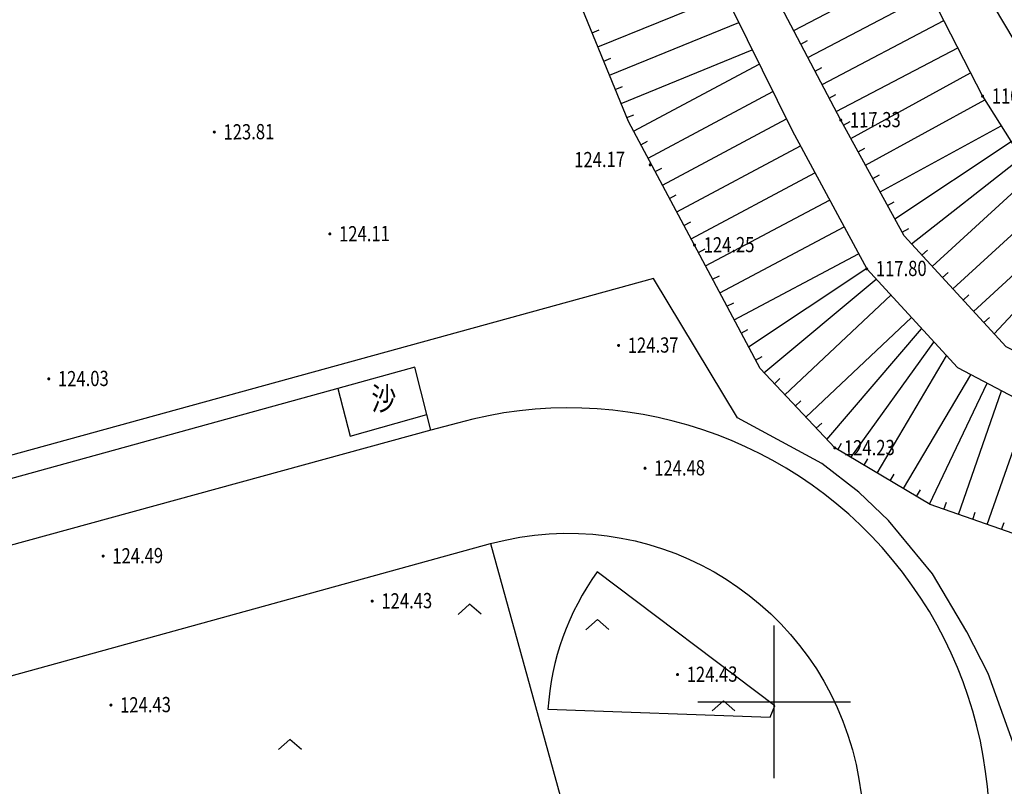
# Model space of a CAD drawing. Extents: x 508990 to 511239, y 3284818 to 3285493.
# Drawn here: x 509471 to 509535, y 3285144 to 3285195 of the extents above; entities that cross this region are included whole.
import ezdxf
from ezdxf.enums import TextEntityAlignment as Align

# ---------------------------------------------------------------- set-up
doc = ezdxf.new("R2010")
doc.units = 0
doc.layers.get('0').update_dxf_attribs({"linetype": 'CONTINUOUS'})
for name, color, linetype in [('ASSIST', 252, 'CONTINUOUS'), ('DLDW', 251, 'CONTINUOUS'), ('DMTZ', 251, 'CONTINUOUS'), ('GCD', 251, 'CONTINUOUS'), ('JMD', 251, 'CONTINUOUS'), ('TK', 251, 'CONTINUOUS'), ('ZBTZ', 251, 'CONTINUOUS')]:
    doc.layers.add(name, color=color, linetype=linetype)
doc.styles.add('HZ', font='rs.shx', dxfattribs={"width": 0.8, "bigfont": 'hztxt.shx'})
doc.linetypes.add('10411', pattern='A,2,[150,AAA.SHX,S=1,R=0,X=0,Y=1],2,[151,AAA.SHX,S=1,R=0,X=0,Y=3],1e-11', length=4)
doc.linetypes.add('444', pattern='A,4.5,[145,AAA.SHX,S=1,R=0,X=0,Y=1],4.5,-0.5,[146,AAA.SHX,S=1,R=0,X=0,Y=0],-0.5', length=10)

# ---------------------------------------------------------------- blocks, each defined once
blk = doc.blocks.new('GC200')
at = {"linetype": 'Continuous', "const_width": 0.2, "flags": 128}
blk.add_lwpolyline([(-0.1, 0, 1), (0.1, 0, 1)], format="xyb", close=True, dxfattribs=at)
blk = doc.blocks.new('gc211')
for p, q in [((0, 0), (-1.5, -1.32)), ((1.5, -1.32), (0, 0))]:
    blk.add_line(p, q)

msp = doc.modelspace()

# ---------------------------------------------------------------- linework, layer by layer
at = {"layer": 'ASSIST', "color": 8, "linetype": 'Continuous', "flags": 128}
msp.add_lwpolyline([(509571.0558, 3285157.3201), (509570.7924, 3285160.697), (509570.9337, 3285161.3532), (509557.5701, 3285165.7361), (509543.2183, 3285169.3273), (509535.2096, 3285173.2788), (509528.523, 3285180.5538), (509524.3699, 3285188.138), (509517.6218, 3285200.9817), (509513.2112, 3285207.8126), (509526.0008, 3285206.7649), (509528.2309, 3285200.3331), (509533.6666, 3285189.703), (509539.593, 3285180.2652), (509549.6237, 3285172.8742), (509559.8251, 3285169.7629), (509568.6142, 3285167.6093), (509574.8724, 3285166.4667), (509575.2959, 3285165.8394), (509575.0874, 3285157.3237)], close=True, dxfattribs=at)
msp.add_lwpolyline([(509571.0558, 3285157.3201), (509570.7924, 3285160.697), (509570.9337, 3285161.3532), (509557.5701, 3285165.7361), (509543.2183, 3285169.3273), (509535.2096, 3285173.2788), (509528.523, 3285180.5538), (509524.3699, 3285188.138), (509517.6218, 3285200.9817), (509513.2112, 3285207.8126), (509526.0008, 3285206.7649), (509528.2309, 3285200.3331), (509533.6666, 3285189.703), (509539.593, 3285180.2652), (509549.6237, 3285172.8742), (509559.8251, 3285169.7629), (509568.6142, 3285167.6093), (509574.8724, 3285166.4667), (509575.2959, 3285165.8394), (509575.0874, 3285157.3237)], close=True, dxfattribs=at)
msp.add_lwpolyline([(509515.2785, 3285199.3993), (509521.1897, 3285187.4483), (509526.0698, 3285178.3864), (509532.0123, 3285171.9159), (509543.6842, 3285165.7742), (509555.4623, 3285161.7936), (509569.6592, 3285160.4931), (509570.7947, 3285160.7077), (509571.0558, 3285157.3201), (509552.4381, 3285154.227), (509548.0653, 3285157.281), (509544.7885, 3285157.8186), (509538.4207, 3285160.0702), (509530.2425, 3285162.9291), (509523.9799, 3285166.6448), (509519.0805, 3285171.8433), (509514.7838, 3285179.9473), (509510.4572, 3285188.0369), (509506.7235, 3285197.1838)], dxfattribs=at)
msp.add_lwpolyline([(509515.2785, 3285199.3993), (509521.1897, 3285187.4483), (509526.0698, 3285178.3864), (509532.0123, 3285171.9159), (509543.6842, 3285165.7742), (509555.4623, 3285161.7936), (509569.6592, 3285160.4931), (509570.7947, 3285160.7077), (509571.0558, 3285157.3201), (509552.4381, 3285154.227), (509548.0653, 3285157.281), (509544.7885, 3285157.8186), (509538.4207, 3285160.0702), (509530.2425, 3285162.9291), (509523.9799, 3285166.6448), (509519.0805, 3285171.8433), (509514.7838, 3285179.9473), (509510.4572, 3285188.0369), (509506.7235, 3285197.1838)], dxfattribs=at)
at = {"layer": 'DLDW', "color": 8, "linetype": 'Continuous', "flags": 128}
for points, elevation in [([(509491.4113, 3285170.5419), (509445.5492, 3285157.8849)], 124.48), ([(509491.4113, 3285170.5419), (509445.5492, 3285157.8849)], 124.418), ([(509497.4968, 3285167.8063), (509497.2343, 3285168.841)], 124.48), ([(509497.4968, 3285167.8063), (509497.2343, 3285168.841)], 124.418)]:
    msp.add_lwpolyline(points, dxfattribs=dict(at, elevation=elevation))
at = {"layer": 'DLDW', "color": 8, "linetype": 'Continuous', "elevation": 0.062, "flags": 128}
for points in [[(509434.0926, 3285101.255), (509429.1415, 3285099.8649), (509431.1763, 3285092.4303), (509542.1159, 3285123.064), (509540.0303, 3285130.4771), (509530.3422, 3285127.7967, 0.6731335), (509499.2448, 3285168.2776), (509497.4968, 3285167.8063), (509441.616, 3285152.4864, 0.6983788)], [(509442.1128, 3285144.0084), (509501.4136, 3285160.3741, -0.9970131), (509511.6964, 3285123.1062), (509452.3608, 3285106.8292, -1.0018475)]]:
    msp.add_lwpolyline(points, format="xyb", close=True, dxfattribs=at)
at = {"layer": 'DLDW', "color": 8, "linetype": 'Continuous', "flags": 128}
for points in [[(509434.0926, 3285101.255), (509429.1415, 3285099.8649), (509431.1763, 3285092.4303), (509542.1159, 3285123.064), (509540.0303, 3285130.4771), (509530.3422, 3285127.7967, 0.6731335), (509499.2448, 3285168.2776), (509497.4968, 3285167.8063), (509441.616, 3285152.4864, 0.6983788)], [(509442.1128, 3285144.0084), (509501.4136, 3285160.3741, -0.9970131), (509511.6964, 3285123.1062), (509452.3608, 3285106.8292, -1.0018475)]]:
    msp.add_lwpolyline(points, format="xyb", close=True, dxfattribs=at)
at = {"layer": 'DMTZ', "color": 8, "linetype": 'Continuous'}
for p, q in [((509521.2886, 3285194.0027, 0.168), (509529.3123, 3285198.2183, 0.168)), ((509521.2886, 3285194.0027, 0.106), (509529.3123, 3285198.2183, 0.106)), ((509508.4606, 3285192.9283, 0.168), (509516.7962, 3285196.3309, 0.168)), ((509508.4606, 3285192.9283, 0.106), (509516.7962, 3285196.3309, 0.106)), ((509522.2188, 3285192.2322, 0.168), (509530.2229, 3285196.4375, 0.168)), ((509522.2188, 3285192.2322, 0.106), (509530.2229, 3285196.4375, 0.106)), ((509523.149, 3285190.4617, 0.168), (509531.1335, 3285194.6567, 0.168)), ((509523.149, 3285190.4617, 0.106), (509531.1335, 3285194.6567, 0.106)), ((509508.0826, 3285193.8541, 0.168), (509508.5455, 3285194.0431, 0.168)), ((509508.0826, 3285193.8541, 0.106), (509508.5455, 3285194.0431, 0.106)), ((509509.2164, 3285191.0766, 0.168), (509517.6852, 3285194.5336, 0.168)), ((509509.2164, 3285191.0766, 0.106), (509517.6852, 3285194.5336, 0.106)), ((509521.7537, 3285193.1174, 0.168), (509522.1963, 3285193.35, 0.168)), ((509521.7537, 3285193.1174, 0.106), (509522.1963, 3285193.35, 0.106)), ((509509.9723, 3285189.2249, 0.168), (509518.5742, 3285192.7362, 0.168)), ((509509.9723, 3285189.2249, 0.106), (509518.5742, 3285192.7362, 0.106)), ((509524.0792, 3285188.6911, 0.168), (509532.0441, 3285192.8759, 0.168)), ((509524.0792, 3285188.6911, 0.106), (509532.0441, 3285192.8759, 0.106)), ((509508.8385, 3285192.0024, 0.168), (509509.3014, 3285192.1914, 0.168)), ((509508.8385, 3285192.0024, 0.106), (509509.3014, 3285192.1914, 0.106)), ((509510.7953, 3285187.4048, 0.168), (509519.0323, 3285191.8102, 0.168)), ((509510.7953, 3285187.4048, 0.106), (509519.0323, 3285191.8102, 0.106)), ((509522.6839, 3285191.3469, 0.168), (509523.1265, 3285191.5795, 0.168)), ((509522.6839, 3285191.3469, 0.106), (509523.1265, 3285191.5795, 0.106)), ((509525.0304, 3285186.9319, 0.168), (509532.8843, 3285191.2328, 0.168)), ((509525.0304, 3285186.9319, 0.106), (509532.8843, 3285191.2328, 0.106)), ((509509.5943, 3285190.1508, 0.168), (509510.0573, 3285190.3397, 0.168)), ((509509.5943, 3285190.1508, 0.106), (509510.0573, 3285190.3397, 0.106)), ((509511.7385, 3285185.6412, 0.168), (509519.9194, 3285190.0166, 0.168)), ((509511.7385, 3285185.6412, 0.106), (509519.9194, 3285190.0166, 0.106)), ((509523.6141, 3285189.5764, 0.168), (509524.0568, 3285189.809, 0.168)), ((509523.6141, 3285189.5764, 0.106), (509524.0568, 3285189.809, 0.106)), ((509525.991, 3285185.1777, 0.168), (509533.8171, 3285189.4633, 0.168)), ((509525.991, 3285185.1777, 0.106), (509533.8171, 3285189.4633, 0.106)), ((509510.3502, 3285188.2991, 0.168), (509510.8131, 3285188.488, 0.168)), ((509510.3502, 3285188.2991, 0.106), (509510.8131, 3285188.488, 0.106)), ((509512.6817, 3285183.8776, 0.168), (509520.8066, 3285188.223, 0.168)), ((509512.6817, 3285183.8776, 0.106), (509520.8066, 3285188.223, 0.106)), ((509524.55, 3285187.8089, 0.168), (509524.9886, 3285188.0491, 0.168)), ((509524.55, 3285187.8089, 0.106), (509524.9886, 3285188.0491, 0.106)), ((509526.9516, 3285183.4235, 0.168), (509534.8825, 3285187.7665, 0.168)), ((509526.9516, 3285183.4235, 0.106), (509534.8825, 3285187.7665, 0.106)), ((509511.2669, 3285186.523, 0.168), (509511.7078, 3285186.7588, 0.168)), ((509511.2669, 3285186.523, 0.106), (509511.7078, 3285186.7588, 0.106)), ((509513.625, 3285182.114, 0.168), (509521.7284, 3285186.4479, 0.168)), ((509513.625, 3285182.114, 0.106), (509521.7284, 3285186.4479, 0.106)), ((509525.5107, 3285186.0548, 0.168), (509525.9492, 3285186.2949, 0.168)), ((509525.5107, 3285186.0548, 0.106), (509525.9492, 3285186.2949, 0.106)), ((509527.9122, 3285181.6693, 0.168), (509535.5359, 3285186.7261, 0.168)), ((509527.9122, 3285181.6693, 0.106), (509535.5359, 3285186.7261, 0.106)), ((509529.0159, 3285180.0176, 0.168), (509536.1988, 3285185.6703, 0.168)), ((509529.0159, 3285180.0176, 0.106), (509536.1988, 3285185.6703, 0.106)), ((509512.2101, 3285184.7594, 0.168), (509512.651, 3285184.9952, 0.168)), ((509512.2101, 3285184.7594, 0.106), (509512.651, 3285184.9952, 0.106)), ((509514.5682, 3285180.3504, 0.168), (509522.6767, 3285184.687, 0.168)), ((509514.5682, 3285180.3504, 0.106), (509522.6767, 3285184.687, 0.106)), ((509526.4713, 3285184.3006, 0.168), (509526.9098, 3285184.5407, 0.168)), ((509526.4713, 3285184.3006, 0.106), (509526.9098, 3285184.5407, 0.106)), ((509530.3693, 3285178.5451, 0.168), (509536.9025, 3285184.5498, 0.168)), ((509530.3693, 3285178.5451, 0.106), (509536.9025, 3285184.5498, 0.106)), ((509513.1533, 3285182.9958, 0.168), (509513.5942, 3285183.2316, 0.168)), ((509513.1533, 3285182.9958, 0.106), (509513.5942, 3285183.2316, 0.106)), ((509515.5065, 3285178.5841, 0.168), (509523.6408, 3285182.8969, 0.168)), ((509515.5065, 3285178.5841, 0.106), (509523.6408, 3285182.8969, 0.106)), ((509527.4319, 3285182.5464, 0.168), (509527.8705, 3285182.7865, 0.168)), ((509527.4319, 3285182.5464, 0.106), (509527.8705, 3285182.7865, 0.106)), ((509531.7227, 3285177.0726, 0.168), (509537.984, 3285182.8274, 0.168)), ((509531.7227, 3285177.0726, 0.106), (509537.984, 3285182.8274, 0.106)), ((509514.0966, 3285181.2322, 0.168), (509514.5375, 3285181.468, 0.168)), ((509514.0966, 3285181.2322, 0.106), (509514.5375, 3285181.468, 0.106)), ((509516.4434, 3285176.8171, 0.168), (509524.5891, 3285181.136, 0.168)), ((509516.4434, 3285176.8171, 0.106), (509524.5891, 3285181.136, 0.106)), ((509528.3925, 3285180.7922, 0.168), (509528.8311, 3285181.0323, 0.168)), ((509528.3925, 3285180.7922, 0.106), (509528.8311, 3285181.0323, 0.106)), ((509533.0761, 3285175.6001, 0.168), (509539.0656, 3285181.1051, 0.168)), ((509533.0761, 3285175.6001, 0.106), (509539.0656, 3285181.1051, 0.106)), ((509534.4295, 3285174.1276, 0.168), (509539.921, 3285180.0235, 0.168)), ((509534.4295, 3285174.1276, 0.106), (509539.921, 3285180.0235, 0.106)), ((509515.0381, 3285179.4676, 0.168), (509515.4798, 3285179.7019, 0.168)), ((509515.0381, 3285179.4676, 0.106), (509515.4798, 3285179.7019, 0.106)), ((509517.3802, 3285175.0501, 0.168), (509525.5374, 3285179.3751, 0.168)), ((509517.3802, 3285175.0501, 0.106), (509525.5374, 3285179.3751, 0.106)), ((509529.6926, 3285179.2814, 0.168), (509530.0607, 3285179.6197, 0.168)), ((509529.6926, 3285179.2814, 0.106), (509530.0607, 3285179.6197, 0.106)), ((509515.9749, 3285177.7006, 0.168), (509516.4167, 3285177.9349, 0.168)), ((509515.9749, 3285177.7006, 0.106), (509516.4167, 3285177.9349, 0.106)), ((509518.3171, 3285173.2831, 0.168), (509526.0198, 3285178.386, 117.857)), ((509518.3171, 3285173.2831, 0.106), (509526.0198, 3285178.386, 117.795)), ((509531.046, 3285177.8089, 0.168), (509531.4141, 3285178.1472, 0.168)), ((509531.046, 3285177.8089, 0.106), (509531.4141, 3285178.1472, 0.106)), ((509519.3345, 3285171.5738, 0.168), (509526.6911, 3285177.7099, 0.168)), ((509519.3345, 3285171.5738, 0.106), (509526.6911, 3285177.7099, 0.106)), ((509520.7062, 3285170.1184, 0.168), (509527.6516, 3285176.6641, 0.168)), ((509520.7062, 3285170.1184, 0.106), (509527.6516, 3285176.6641, 0.106)), ((509532.3994, 3285176.3363, 0.168), (509532.7675, 3285176.6747, 0.168)), ((509532.3994, 3285176.3363, 0.106), (509532.7675, 3285176.6747, 0.106)), ((509516.9118, 3285175.9336, 0.168), (509517.3535, 3285176.1679, 0.168)), ((509516.9118, 3285175.9336, 0.106), (509517.3535, 3285176.1679, 0.106)), ((509522.0779, 3285168.6629, 0.168), (509529.0045, 3285175.1909, 0.168)), ((509522.0779, 3285168.6629, 0.106), (509529.0045, 3285175.1909, 0.106)), ((509533.7528, 3285174.8638, 0.168), (509534.1209, 3285175.2022, 0.168)), ((509533.7528, 3285174.8638, 0.106), (509534.1209, 3285175.2022, 0.106)), ((509517.8487, 3285174.1666, 0.168), (509518.2904, 3285174.4009, 0.168)), ((509517.8487, 3285174.1666, 0.106), (509518.2904, 3285174.4009, 0.106)), ((509523.4496, 3285167.2074, 0.168), (509529.6716, 3285174.4646, 0.168)), ((509523.4496, 3285167.2074, 0.106), (509529.6716, 3285174.4646, 0.106)), ((509525.035, 3285166.0188, 0.168), (509530.4755, 3285173.5893, 0.168)), ((509525.035, 3285166.0188, 0.106), (509530.4755, 3285173.5893, 0.106)), ((509526.7551, 3285164.9983, 0.168), (509531.3119, 3285172.6786, 0.168)), ((509526.7551, 3285164.9983, 0.106), (509531.3119, 3285172.6786, 0.106)), ((509518.7855, 3285172.3996, 0.168), (509519.2273, 3285172.6339, 0.168)), ((509518.7855, 3285172.3996, 0.106), (509519.2273, 3285172.6339, 0.106)), ((509528.4751, 3285163.9777, 0.168), (509532.9059, 3285171.4457, 0.168)), ((509528.4751, 3285163.9777, 0.106), (509532.9059, 3285171.4457, 0.106)), ((509520.0203, 3285170.8461, 0.168), (509520.3842, 3285171.189, 0.168)), ((509520.0203, 3285170.8461, 0.106), (509520.3842, 3285171.189, 0.106)), ((509530.1952, 3285162.9572, 0.168), (509533.9677, 3285170.887, 0.168)), ((509530.1952, 3285162.9572, 0.106), (509533.9677, 3285170.887, 0.106)), ((509532.0785, 3285162.2873, 0.168), (509534.9112, 3285170.3905, 0.168)), ((509532.0785, 3285162.2873, 0.106), (509534.9112, 3285170.3905, 0.106)), ((509521.3921, 3285169.3906, 0.168), (509521.7559, 3285169.7336, 0.168)), ((509521.3921, 3285169.3906, 0.106), (509521.7559, 3285169.7336, 0.106)), ((509533.9665, 3285161.6273, 0.168), (509536.7007, 3285169.4489, 0.168)), ((509533.9665, 3285161.6273, 0.106), (509536.7007, 3285169.4489, 0.106)), ((509522.7638, 3285167.9352, 0.168), (509523.1276, 3285168.2781, 0.168)), ((509522.7638, 3285167.9352, 0.106), (509523.1276, 3285168.2781, 0.106)), ((509524.175, 3285166.529, 0.168), (509524.4301, 3285166.959, 0.168)), ((509524.175, 3285166.529, 0.106), (509524.4301, 3285166.959, 0.106)), ((509525.895, 3285165.5085, 0.168), (509526.1502, 3285165.9385, 0.168)), ((509525.895, 3285165.5085, 0.106), (509526.1502, 3285165.9385, 0.106)), ((509527.6151, 3285164.488, 0.168), (509527.8702, 3285164.918, 0.168)), ((509527.6151, 3285164.488, 0.106), (509527.8702, 3285164.918, 0.106)), ((509529.3351, 3285163.4675, 0.168), (509529.5903, 3285163.8975, 0.168)), ((509529.3351, 3285163.4675, 0.106), (509529.5903, 3285163.8975, 0.106)), ((509531.1345, 3285162.6173, 0.168), (509531.2995, 3285163.0893, 0.168)), ((509531.1345, 3285162.6173, 0.106), (509531.2995, 3285163.0893, 0.106)), ((509533.0225, 3285161.9573, 0.168), (509533.1875, 3285162.4293, 0.168)), ((509533.0225, 3285161.9573, 0.106), (509533.1875, 3285162.4293, 0.106)), ((509534.9104, 3285161.2973, 0.168), (509535.0754, 3285161.7693, 0.168)), ((509534.9104, 3285161.2973, 0.106), (509535.0754, 3285161.7693, 0.106))]:
    msp.add_line(p, q, dxfattribs=at)
for points, elevation in [([(509571.0558, 3285157.3201), (509552.4381, 3285154.227), (509548.0653, 3285157.281), (509544.7885, 3285157.8186), (509538.4207, 3285160.0702), (509530.2425, 3285162.9291), (509523.9799, 3285166.6448), (509519.0805, 3285171.8433), (509514.7838, 3285179.9473), (509510.4572, 3285188.0369), (509506.7235, 3285197.1838), (509505.9257, 3285204.2741), (509505.3452, 3285211.1133), (509497.6733, 3285217.8488), (509487.7568, 3285219.2335), (509471.6791, 3285221.4347), (509461.7976, 3285223.3977)], 0.168), ([(509571.0558, 3285157.3201), (509552.4381, 3285154.227), (509548.0653, 3285157.281), (509544.7885, 3285157.8186), (509538.4207, 3285160.0702), (509530.2425, 3285162.9291), (509523.9799, 3285166.6448), (509519.0805, 3285171.8433), (509514.7838, 3285179.9473), (509510.4572, 3285188.0369), (509506.7235, 3285197.1838), (509505.9257, 3285204.2741), (509505.3452, 3285211.1133), (509497.6733, 3285217.8488), (509487.7568, 3285219.2335), (509471.6791, 3285221.4347), (509461.7976, 3285223.3977)], 0.106), ([(509571.0558, 3285157.3201), (509570.7924, 3285160.697), (509570.9337, 3285161.3532), (509557.5701, 3285165.7361), (509543.2183, 3285169.3273), (509535.2096, 3285173.2788), (509528.523, 3285180.5538), (509524.3699, 3285188.138), (509517.6218, 3285200.9817), (509513.2112, 3285207.8126)], 0.168), ([(509571.0558, 3285157.3201), (509570.7924, 3285160.697), (509570.9337, 3285161.3532), (509557.5701, 3285165.7361), (509543.2183, 3285169.3273), (509535.2096, 3285173.2788), (509528.523, 3285180.5538), (509524.3699, 3285188.138), (509517.6218, 3285200.9817), (509513.2112, 3285207.8126)], 0.106)]:
    msp.add_lwpolyline(points, dxfattribs=dict(at, elevation=elevation))
at = {"layer": 'DMTZ', "color": 8, "linetype": '10411', "flags": 128}
for elevation in [114.026, 113.964]:
    msp.add_lwpolyline([(509526.63, 3285208.1294), (509532.3229, 3285199.0886), (509538.4933, 3285188.7259), (509546.8122, 3285178.888), (509556.6469, 3285173.9064), (509565.9409, 3285171.6562), (509575.291, 3285169.6095)], dxfattribs=dict(at, elevation=elevation))
at = {"layer": 'JMD', "color": 253, "linetype": '444', "flags": 128}
for elevation in [127.344, 127.282]:
    msp.add_lwpolyline([(509543.5274, 3285123.4653), (509540.0909, 3285135.0078), (509534.023, 3285151.8606), (509532.634, 3285154.595), (509530.3761, 3285158.4042), (509527.4984, 3285161.8932), (509525.5503, 3285163.739), (509523.1214, 3285165.6185), (509517.6146, 3285168.6105), (509512.1027, 3285177.7628), (509438.6588, 3285157.5479), (509439.7939, 3285153.4136), (509433.1406, 3285150.714), (509428.2522, 3285147.2711), (509424.8817, 3285143.7927), (509421.2995, 3285138.2138), (509419.2901, 3285133.3084), (509418.3535, 3285126.0348), (509418.9672, 3285119.5423), (509420.4016, 3285114.7924), (509422.9889, 3285109.7846), (509426.0204, 3285105.3849), (509429.6657, 3285092.0331)], dxfattribs=dict(at, elevation=elevation))
at = {"layer": 'JMD', "color": 253, "linetype": 'Continuous', "elevation": 0.062, "flags": 128}
msp.add_lwpolyline([(509497.2343, 3285168.841), (509496.4498, 3285171.9324), (509491.4113, 3285170.5419), (509492.214, 3285167.4183)], close=True, dxfattribs=at)
at = {"layer": 'JMD', "color": 253, "linetype": 'Continuous', "flags": 128}
msp.add_lwpolyline([(509497.2343, 3285168.841), (509496.4498, 3285171.9324), (509491.4113, 3285170.5419), (509492.214, 3285167.4183)], close=True, dxfattribs=at)
at = {"layer": 'JMD', "color": 253, "linetype": 'Continuous', "elevation": 0.062, "flags": 128}
msp.add_lwpolyline([(509501.4136, 3285160.3741), (509511.6964, 3285123.1062)], dxfattribs=at)
at = {"layer": 'JMD', "color": 253, "linetype": 'Continuous', "flags": 128}
msp.add_lwpolyline([(509501.4136, 3285160.3741), (509511.6964, 3285123.1062)], dxfattribs=at)
for elevation in [124.476, 124.414]:
    msp.add_lwpolyline([(509519.7393, 3285148.9962), (509520.0449, 3285149.7409), (509508.4131, 3285158.517, 0.1416315), (509505.1832, 3285149.5245)], format="xyb", close=True, dxfattribs=dict(at, elevation=elevation))
at = {"layer": 'TK', "color": 8, "linetype": 'Continuous'}
for p, q in [((509519.9997, 3285144.9997), (509519.9997, 3285154.9997)), ((509519.9997, 3285144.9997), (509519.9997, 3285154.9997)), ((509514.9997, 3285149.9997), (509524.9997, 3285149.9997)), ((509514.9997, 3285149.9997), (509524.9997, 3285149.9997))]:
    msp.add_line(p, q, dxfattribs=at)

# ---------------------------------------------------------------- block references
at = {"layer": 'GCD', "color": 9, "linetype": 'Continuous'}
ref = msp.add_blockref('GC200', (509533.6666, 3285189.703, 110.509), dxfattribs=dict(at, xscale=0.5000000000017285, yscale=0.5000000000017285, zscale=0.5000000000017285, rotation=0.4986643944222608))
ref.add_attrib('height', '110.45', dxfattribs={"linetype": 'Continuous', "height": 1, "rotation": 0.498664, "style": 'HZ', "width": 0.8}).set_placement((509534.2666, 3285189.7082, 110.509), align=Align.MIDDLE_LEFT)
ref = msp.add_blockref('GC200', (509533.6666, 3285189.703, 110.447), dxfattribs=dict(at, xscale=0.5000000000182792, yscale=0.5000000000182792, zscale=0.5000000000182792, rotation=0.4986643728313107))
ref.add_attrib('height', '110.45', dxfattribs={"linetype": 'Continuous', "height": 1, "rotation": 0.498664, "style": 'HZ', "width": 0.8}).set_placement((509534.2666, 3285189.7082, 110.447), align=Align.MIDDLE_LEFT)
ref = msp.add_blockref('GC200', (509524.3699, 3285188.138, 117.392), dxfattribs=dict(at, xscale=0.5000000000017285, yscale=0.5000000000017285, zscale=0.5000000000017285, rotation=0.4986643944222608))
ref.add_attrib('height', '117.33', dxfattribs={"linetype": 'Continuous', "height": 1, "rotation": 0.498664, "style": 'HZ', "width": 0.8}).set_placement((509524.9698, 3285188.1432, 117.392), align=Align.MIDDLE_LEFT)
ref = msp.add_blockref('GC200', (509524.3699, 3285188.138, 117.33), dxfattribs=dict(at, xscale=0.5000000000182792, yscale=0.5000000000182792, zscale=0.5000000000182792, rotation=0.4986643728313107))
ref.add_attrib('height', '117.33', dxfattribs={"linetype": 'Continuous', "height": 1, "rotation": 0.498664, "style": 'HZ', "width": 0.8}).set_placement((509524.9698, 3285188.1432, 117.33), align=Align.MIDDLE_LEFT)
ref = msp.add_blockref('GC200', (509483.3151, 3285187.3527, 123.876), dxfattribs=dict(at, xscale=0.5000000000017285, yscale=0.5000000000017285, zscale=0.5000000000017285, rotation=0.4986643944222608))
ref.add_attrib('height', '123.81', dxfattribs={"linetype": 'Continuous', "height": 1, "rotation": 0.498664, "style": 'HZ', "width": 0.8}).set_placement((509483.9151, 3285187.3579, 123.876), align=Align.MIDDLE_LEFT)
ref = msp.add_blockref('GC200', (509483.3151, 3285187.3527, 123.814), dxfattribs=dict(at, xscale=0.5000000000182792, yscale=0.5000000000182792, zscale=0.5000000000182792, rotation=0.4986643728313107))
ref.add_attrib('height', '123.81', dxfattribs={"linetype": 'Continuous', "height": 1, "rotation": 0.498664, "style": 'HZ', "width": 0.8}).set_placement((509483.9151, 3285187.3579, 123.814), align=Align.MIDDLE_LEFT)
ref = msp.add_blockref('GC200', (509511.8839, 3285185.2042, 124.233), dxfattribs=dict(at, xscale=0.5000000000017285, yscale=0.5000000000017285, zscale=0.5000000000017285, rotation=0.4986643944222608))
ref.add_attrib('height', '124.17', dxfattribs={"linetype": 'Continuous', "height": 1, "rotation": 0.498664, "style": 'HZ', "width": 0.8}).set_placement((509506.902, 3285185.538, 124.233), align=Align.MIDDLE_LEFT)
ref = msp.add_blockref('GC200', (509511.8839, 3285185.2042, 124.171), dxfattribs=dict(at, xscale=0.5000000000182792, yscale=0.5000000000182792, zscale=0.5000000000182792, rotation=0.4986643728313107))
ref.add_attrib('height', '124.17', dxfattribs={"linetype": 'Continuous', "height": 1, "rotation": 0.498664, "style": 'HZ', "width": 0.8}).set_placement((509506.902, 3285185.538, 124.171), align=Align.MIDDLE_LEFT)
ref = msp.add_blockref('GC200', (509490.8876, 3285180.6723, 124.168), dxfattribs=dict(at, xscale=0.5000000000017285, yscale=0.5000000000017285, zscale=0.5000000000017285, rotation=0.4986643944222608))
ref.add_attrib('height', '124.11', dxfattribs={"linetype": 'Continuous', "height": 1, "rotation": 0.498664, "style": 'HZ', "width": 0.8}).set_placement((509491.4875, 3285180.6775, 124.168), align=Align.MIDDLE_LEFT)
ref = msp.add_blockref('GC200', (509490.8876, 3285180.6723, 124.106), dxfattribs=dict(at, xscale=0.5000000000182792, yscale=0.5000000000182792, zscale=0.5000000000182792, rotation=0.4986643728313107))
ref.add_attrib('height', '124.11', dxfattribs={"linetype": 'Continuous', "height": 1, "rotation": 0.498664, "style": 'HZ', "width": 0.8}).set_placement((509491.4875, 3285180.6775, 124.106), align=Align.MIDDLE_LEFT)
ref = msp.add_blockref('GC200', (509514.7838, 3285179.9473, 124.311), dxfattribs=dict(at, xscale=0.5000000000017285, yscale=0.5000000000017285, zscale=0.5000000000017285, rotation=0.4986643944222608))
ref.add_attrib('height', '124.25', dxfattribs={"linetype": 'Continuous', "height": 1, "rotation": 0.498664, "style": 'HZ', "width": 0.8}).set_placement((509515.3838, 3285179.9525, 124.311), align=Align.MIDDLE_LEFT)
ref = msp.add_blockref('GC200', (509514.7838, 3285179.9473, 124.249), dxfattribs=dict(at, xscale=0.5000000000182792, yscale=0.5000000000182792, zscale=0.5000000000182792, rotation=0.4986643728313107))
ref.add_attrib('height', '124.25', dxfattribs={"linetype": 'Continuous', "height": 1, "rotation": 0.498664, "style": 'HZ', "width": 0.8}).set_placement((509515.3838, 3285179.9525, 124.249), align=Align.MIDDLE_LEFT)
ref = msp.add_blockref('GC200', (509526.0698, 3285178.3864, 117.857), dxfattribs=dict(at, xscale=0.5000000000017285, yscale=0.5000000000017285, zscale=0.5000000000017285, rotation=0.4986643944222608))
ref.add_attrib('height', '117.80', dxfattribs={"linetype": 'Continuous', "height": 1, "rotation": 0.498664, "style": 'HZ', "width": 0.8}).set_placement((509526.6698, 3285178.3916, 117.857), align=Align.MIDDLE_LEFT)
ref = msp.add_blockref('GC200', (509526.0698, 3285178.3864, 117.795), dxfattribs=dict(at, xscale=0.5000000000182792, yscale=0.5000000000182792, zscale=0.5000000000182792, rotation=0.4986643728313107))
ref.add_attrib('height', '117.80', dxfattribs={"linetype": 'Continuous', "height": 1, "rotation": 0.498664, "style": 'HZ', "width": 0.8}).set_placement((509526.6698, 3285178.3916, 117.795), align=Align.MIDDLE_LEFT)
ref = msp.add_blockref('GC200', (509509.8108, 3285173.3687, 124.428), dxfattribs=dict(at, xscale=0.5000000000017285, yscale=0.5000000000017285, zscale=0.5000000000017285, rotation=0.4986643944222608))
ref.add_attrib('height', '124.37', dxfattribs={"linetype": 'Continuous', "height": 1, "rotation": 0.498664, "style": 'HZ', "width": 0.8}).set_placement((509510.4108, 3285173.3739, 124.428), align=Align.MIDDLE_LEFT)
ref = msp.add_blockref('GC200', (509509.8108, 3285173.3687, 124.366), dxfattribs=dict(at, xscale=0.5000000000182792, yscale=0.5000000000182792, zscale=0.5000000000182792, rotation=0.4986643728313107))
ref.add_attrib('height', '124.37', dxfattribs={"linetype": 'Continuous', "height": 1, "rotation": 0.498664, "style": 'HZ', "width": 0.8}).set_placement((509510.4108, 3285173.3739, 124.366), align=Align.MIDDLE_LEFT)
ref = msp.add_blockref('GC200', (509472.4635, 3285171.1746, 124.092), dxfattribs=dict(at, xscale=0.5000000000017285, yscale=0.5000000000017285, zscale=0.5000000000017285, rotation=0.4986643944222608))
ref.add_attrib('height', '124.03', dxfattribs={"linetype": 'Continuous', "height": 1, "rotation": 0.498664, "style": 'HZ', "width": 0.8}).set_placement((509473.0635, 3285171.1798, 124.092), align=Align.MIDDLE_LEFT)
ref = msp.add_blockref('GC200', (509472.4635, 3285171.1746, 124.03), dxfattribs=dict(at, xscale=0.5000000000182792, yscale=0.5000000000182792, zscale=0.5000000000182792, rotation=0.4986643728313107))
ref.add_attrib('height', '124.03', dxfattribs={"linetype": 'Continuous', "height": 1, "rotation": 0.498664, "style": 'HZ', "width": 0.8}).set_placement((509473.0635, 3285171.1798, 124.03), align=Align.MIDDLE_LEFT)
ref = msp.add_blockref('GC200', (509523.9799, 3285166.6448, 124.291), dxfattribs=dict(at, xscale=0.5000000000017285, yscale=0.5000000000017285, zscale=0.5000000000017285, rotation=0.4986643944222608))
ref.add_attrib('height', '124.23', dxfattribs={"linetype": 'Continuous', "height": 1, "rotation": 0.498664, "style": 'HZ', "width": 0.8}).set_placement((509524.5799, 3285166.65, 124.291), align=Align.MIDDLE_LEFT)
ref = msp.add_blockref('GC200', (509523.9799, 3285166.6448, 124.229), dxfattribs=dict(at, xscale=0.5000000000182792, yscale=0.5000000000182792, zscale=0.5000000000182792, rotation=0.4986643728313107))
ref.add_attrib('height', '124.23', dxfattribs={"linetype": 'Continuous', "height": 1, "rotation": 0.498664, "style": 'HZ', "width": 0.8}).set_placement((509524.5799, 3285166.65, 124.229), align=Align.MIDDLE_LEFT)
ref = msp.add_blockref('GC200', (509511.543, 3285165.3155, 124.54), dxfattribs=dict(at, xscale=0.5000000000017285, yscale=0.5000000000017285, zscale=0.5000000000017285, rotation=0.4986643944222608))
ref.add_attrib('height', '124.48', dxfattribs={"linetype": 'Continuous', "height": 1, "rotation": 0.498664, "style": 'HZ', "width": 0.8}).set_placement((509512.143, 3285165.3207, 124.54), align=Align.MIDDLE_LEFT)
ref = msp.add_blockref('GC200', (509511.543, 3285165.3155, 124.478), dxfattribs=dict(at, xscale=0.5000000000182792, yscale=0.5000000000182792, zscale=0.5000000000182792, rotation=0.4986643728313107))
ref.add_attrib('height', '124.48', dxfattribs={"linetype": 'Continuous', "height": 1, "rotation": 0.498664, "style": 'HZ', "width": 0.8}).set_placement((509512.143, 3285165.3207, 124.478), align=Align.MIDDLE_LEFT)
ref = msp.add_blockref('GC200', (509476.0277, 3285159.5612, 124.549), dxfattribs=dict(at, xscale=0.5000000000017285, yscale=0.5000000000017285, zscale=0.5000000000017285, rotation=0.4986643944222608))
ref.add_attrib('height', '124.49', dxfattribs={"linetype": 'Continuous', "height": 1, "rotation": 0.498664, "style": 'HZ', "width": 0.8}).set_placement((509476.6277, 3285159.5664, 124.549), align=Align.MIDDLE_LEFT)
ref = msp.add_blockref('GC200', (509476.0277, 3285159.5612, 124.487), dxfattribs=dict(at, xscale=0.5000000000182792, yscale=0.5000000000182792, zscale=0.5000000000182792, rotation=0.4986643728313107))
ref.add_attrib('height', '124.49', dxfattribs={"linetype": 'Continuous', "height": 1, "rotation": 0.498664, "style": 'HZ', "width": 0.8}).set_placement((509476.6277, 3285159.5664, 124.487), align=Align.MIDDLE_LEFT)
ref = msp.add_blockref('GC200', (509493.6611, 3285156.6075, 124.489), dxfattribs=dict(at, xscale=0.5000000000017285, yscale=0.5000000000017285, zscale=0.5000000000017285, rotation=0.4986643944222608))
ref.add_attrib('height', '124.43', dxfattribs={"linetype": 'Continuous', "height": 1, "rotation": 0.498664, "style": 'HZ', "width": 0.8}).set_placement((509494.2611, 3285156.6128, 124.489), align=Align.MIDDLE_LEFT)
ref = msp.add_blockref('GC200', (509493.6611, 3285156.6075, 124.427), dxfattribs=dict(at, xscale=0.5000000000182792, yscale=0.5000000000182792, zscale=0.5000000000182792, rotation=0.4986643728313107))
ref.add_attrib('height', '124.43', dxfattribs={"linetype": 'Continuous', "height": 1, "rotation": 0.498664, "style": 'HZ', "width": 0.8}).set_placement((509494.2611, 3285156.6128, 124.427), align=Align.MIDDLE_LEFT)
ref = msp.add_blockref('GC200', (509513.6728, 3285151.7925, 124.488), dxfattribs=dict(at, xscale=0.5000000000017285, yscale=0.5000000000017285, zscale=0.5000000000017285, rotation=0.4986643944222608))
ref.add_attrib('height', '124.43', dxfattribs={"linetype": 'Continuous', "height": 1, "rotation": 0.498664, "style": 'HZ', "width": 0.8}).set_placement((509514.2728, 3285151.7977, 124.488), align=Align.MIDDLE_LEFT)
ref = msp.add_blockref('GC200', (509513.6728, 3285151.7925, 124.426), dxfattribs=dict(at, xscale=0.5000000000182792, yscale=0.5000000000182792, zscale=0.5000000000182792, rotation=0.4986643728313107))
ref.add_attrib('height', '124.43', dxfattribs={"linetype": 'Continuous', "height": 1, "rotation": 0.498664, "style": 'HZ', "width": 0.8}).set_placement((509514.2728, 3285151.7977, 124.426), align=Align.MIDDLE_LEFT)
ref = msp.add_blockref('GC200', (509476.5398, 3285149.7933, 124.491), dxfattribs=dict(at, xscale=0.5000000000017285, yscale=0.5000000000017285, zscale=0.5000000000017285, rotation=0.4986643944222608))
ref.add_attrib('height', '124.43', dxfattribs={"linetype": 'Continuous', "height": 1, "rotation": 0.498664, "style": 'HZ', "width": 0.8}).set_placement((509477.1397, 3285149.7985, 124.491), align=Align.MIDDLE_LEFT)
ref = msp.add_blockref('GC200', (509476.5398, 3285149.7933, 124.429), dxfattribs=dict(at, xscale=0.5000000000182792, yscale=0.5000000000182792, zscale=0.5000000000182792, rotation=0.4986643728313107))
ref.add_attrib('height', '124.43', dxfattribs={"linetype": 'Continuous', "height": 1, "rotation": 0.498664, "style": 'HZ', "width": 0.8}).set_placement((509477.1397, 3285149.7985, 124.429), align=Align.MIDDLE_LEFT)
at = {"layer": 'ZBTZ', "color": 8, "linetype": 'Continuous'}
for p, xscale, yscale, rotation in [((509500.0496, 3285156.4051, 0.062), 0.5000000000017285, 0.5000000000017285, 0.4986643944222608), ((509500.0496, 3285156.4051), 0.5000000000182792, 0.5000000000182792, 0.4986643728313107), ((509508.4186, 3285155.3904, 0.062), 0.5000000000017285, 0.5000000000017285, 0.4986643944222608), ((509508.4186, 3285155.3904), 0.5000000000182792, 0.5000000000182792, 0.4986643728313107), ((509516.6788, 3285150.0753, 0.062), 0.5000000000017285, 0.5000000000017285, 0.4986643944222608), ((509516.6788, 3285150.0753), 0.5000000000182792, 0.5000000000182792, 0.4986643728313107), ((509488.2643, 3285147.5434, 0.062), 0.5000000000017285, 0.5000000000017285, 0.4986643944222608), ((509488.2643, 3285147.5434), 0.5000000000182792, 0.5000000000182792, 0.4986643728313107)]:
    msp.add_blockref('gc211', p, dxfattribs=dict(at, xscale=xscale, yscale=yscale, rotation=rotation))

# ---------------------------------------------------------------- texts
at = {"layer": 'DLDW', "color": 8, "linetype": 'Continuous', "style": 'HZ', "width": 0.8}
for p in [(509494.4274, 3285169.686, 0.062), (509494.4274, 3285169.686)]:
    msp.add_text('沙', height=1.5, rotation=0.498664, dxfattribs=at).set_placement(p, align=Align.MIDDLE)

doc.saveas('drawing.dxf')
